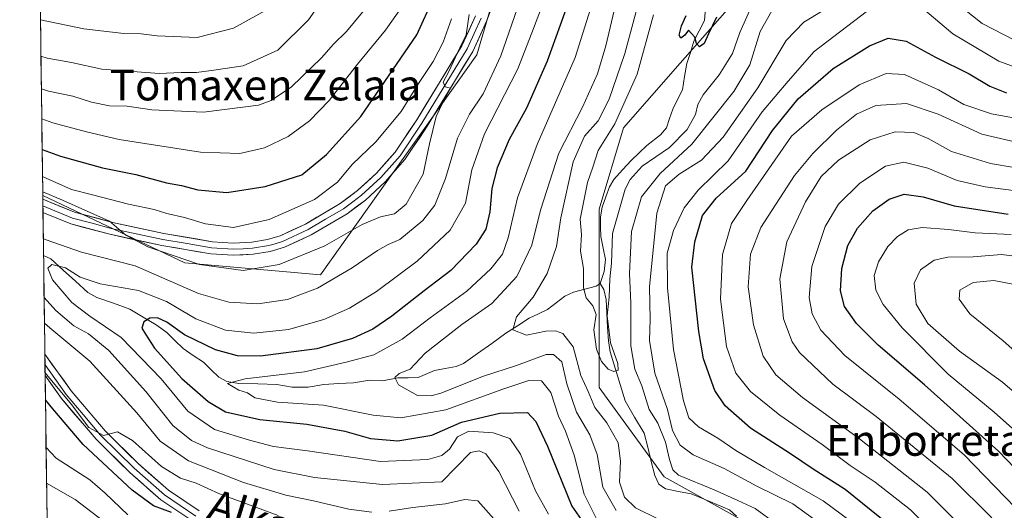
# Model space of a CAD drawing. Units: metres. Extents: x 589723 to 593141, y 4779919 to 4782278.
# Drawn here: x 589744 to 590000, y 4780130 to 4780257 of the extents above; entities that cross this region are included whole.
import ezdxf
from ezdxf.enums import TextEntityAlignment as Align

# ---------------------------------------------------------------- set-up
doc = ezdxf.new("R2010")
doc.units = ezdxf.units.M
doc.header["$MEASUREMENT"] = 0
for name, color, linetype, lineweight in [('Arbolado forestal CxS', 92, 'Continuous', 0), ('Corriente natural lineal', 142, 'Continuous', 13), ('Curva de nivel maestra', 36, 'Continuous', 30), ('Curva de nivel normal', 36, 'Continuous', 0), ('Layer 0', 7, 'Continuous', 0), ('Municipio CxS', 142, 'Continuous', 0), ('Pastizal CxS', 92, 'Continuous', 0), ('Texto cartográfico', 19, 'Continuous', 0)]:
    doc.layers.add(name, color=color, linetype=linetype, lineweight=lineweight)
doc.styles.add('Arial', font='txt', dxfattribs={"height": 0.2})

# ---------------------------------------------------------------- blocks, each defined once
blk = doc.blocks.new('*U151')
at = {"layer": 'Pastizal CxS', "color": 92, "linetype": 'Continuous', "lineweight": 0}
blk.add_polyline3d([(589869.33, 4780270.19, 312.12), (589862.88, 4780248.39, 312.03), (589822.25, 4780191.18, 308.74), (589822.25, 4780191.18, 308.74), (589786.99, 4780194.3, 312.33), (589750.05, 4780211.82, 313.87), (589744.05, 4780666.67, 415.77)], dxfattribs=at)
blk = doc.blocks.new('*U152')
at = {"layer": 'Arbolado forestal CxS', "color": 92, "linetype": 'Continuous', "lineweight": 0}
for points in [[(589751.43, 4780107.4, 353.03), (589750.05, 4780211.82, 313.87), (589786.99, 4780194.3, 312.33), (589822.25, 4780191.18, 308.74), (589862.88, 4780248.39, 312.03), (589869.33, 4780270.19, 312.12)], [(589930.55, 4780263.1, 279.98), (589915.8, 4780246.24, 276.41), (589901.05, 4780229.38, 277.66), (589894.73, 4780208.31, 279.96), (589894.73, 4780180.92, 280.76), (589894.73, 4780161.95, 281.69), (589911.59, 4780138.77, 283.72), (589949.52, 4780117.7, 285.06)]]:
    blk.add_polyline3d(points, dxfattribs=at)
blk = doc.blocks.new('*U163')
at = {"layer": 'Arbolado forestal CxS', "color": 92, "linetype": 'Continuous', "lineweight": 0}
blk.add_polyline3d([(589930.55, 4780263.1, 279.98), (589915.8, 4780246.24, 276.41), (589901.05, 4780229.38, 277.66), (589894.73, 4780208.31, 279.96), (589894.73, 4780180.92, 280.76), (589894.73, 4780161.95, 281.69), (589911.59, 4780138.77, 283.72), (589949.52, 4780117.7, 285.06), (589972.7, 4780090.3, 289.51), (589979.02, 4780073.45, 292.01), (589979.02, 4780054.48, 291.19), (589966.37, 4780031.3, 293.72), (589951.62, 4780016.55, 291.71), (589932.66, 4780010.23, 292.36), (589907.37, 4780010.23, 295.05), (589886.3, 4780010.23, 299.67), (589858.91, 4780010.23, 301.34), (589835.73, 4780006.01, 300.04), (589827.3, 4779997.58, 300.91), (589812.55, 4779976.51, 303.72), (589797.8, 4779963.87, 300.77), (589774.62, 4779947.01, 301.78), (589753.55, 4779947.01, 302.51)], dxfattribs=at)
blk = doc.blocks.new('*U169')
at = {"layer": 'Arbolado forestal CxS', "color": 92, "linetype": 'Continuous', "lineweight": 0}
blk.add_polyline3d([(589930.55, 4780263.1, 279.98), (589915.8, 4780246.24, 276.41), (589901.05, 4780229.38, 277.66), (589894.73, 4780208.31, 279.96), (589894.73, 4780180.92, 280.76), (589894.73, 4780161.95, 281.69), (589911.59, 4780138.77, 283.72), (589949.52, 4780117.7, 285.06), (589972.7, 4780090.3, 289.51), (589979.02, 4780073.45, 292.01), (589979.02, 4780054.48, 291.19), (589966.37, 4780031.3, 293.72), (589951.62, 4780016.55, 291.71), (589932.66, 4780010.23, 292.36), (589907.37, 4780010.23, 295.05), (589886.3, 4780010.23, 299.67), (589858.91, 4780010.23, 301.34), (589835.73, 4780006.01, 300.04), (589827.3, 4779997.58, 300.91), (589812.55, 4779976.51, 303.72), (589797.8, 4779963.87, 300.77), (589774.62, 4779947.01, 301.78), (589753.55, 4779947.01, 302.51)], dxfattribs=at)
blk = doc.blocks.new('*U176')
at = {"layer": 'Curva de nivel normal', "color": 36, "linetype": 'Continuous', "lineweight": 0}
for points in [[(589750.04, 4780212.81, 315), (589755.2, 4780210.62, 315), (589767.37, 4780205.17, 315), (589771.62, 4780201.48, 315), (589777.37, 4780198.52, 315), (589790.81, 4780193.92, 315), (589802.14, 4780192.36, 315), (589811.53, 4780193.87, 315), (589823.38, 4780198.71, 315), (589833.09, 4780204.28, 315), (589837.9, 4780206.3, 315), (589841.51, 4780207.02, 315), (589844.51, 4780209.57, 315), (589848.91, 4780217.34, 315), (589850.58, 4780225.28, 315), (589852.36, 4780232.32, 315), (589854.07, 4780236.02, 315), (589856.1, 4780239.68, 315), (589854.7, 4780240.06, 315), (589854.19, 4780241.29, 315), (589855.7, 4780244.2, 315), (589858.45, 4780250.2, 315), (589860.11, 4780253.53, 315), (589860.88, 4780258.87, 315)], [(589868.68, 4780126.31, 315), (589863.16, 4780132.52, 315), (589859.76, 4780132.82, 315), (589854.79, 4780131.71, 315), (589846.3, 4780130.81, 315), (589840.12, 4780129.85, 315)], [(589835.63, 4780129.53, 315), (589829.62, 4780130.35, 315), (589820.48, 4780132.52, 315), (589813.26, 4780133.96, 315), (589802.22, 4780137.29, 315), (589787.92, 4780142.94, 315), (589780.61, 4780148.01, 315), (589774.48, 4780155.35, 315), (589762.26, 4780168.82, 315), (589751.86, 4780177.45, 315), (589750.49, 4780178.67, 315)]]:
    blk.add_polyline3d(points, dxfattribs=at)
blk = doc.blocks.new('*U187')
at = {"layer": 'Curva de nivel normal', "color": 36, "linetype": 'Continuous', "lineweight": 0}
for points in [[(589881.51, 4780129.03, 305), (589878.12, 4780135.12, 305), (589874.27, 4780144.64, 305), (589871.51, 4780148.66, 305), (589867.17, 4780150.14, 305), (589860.84, 4780150.57, 305), (589857.84, 4780149.17, 305), (589855.84, 4780145.97, 305), (589853.84, 4780144.28, 305), (589850.17, 4780143.26, 305), (589837.84, 4780142.75, 305), (589818.84, 4780145.48, 305), (589810, 4780146.61, 305), (589803.8, 4780148.28, 305), (589794.66, 4780151.05, 305), (589787.81, 4780155.8, 305), (589780.83, 4780164.18, 305), (589770.44, 4780174.97, 305), (589762.28, 4780180.45, 305), (589757.64, 4780184.07, 305), (589752.57, 4780189.96, 305), (589751.41, 4780192.98, 305), (589752.44, 4780193.91, 305), (589755.94, 4780193.01, 305), (589759.81, 4780190.64, 305), (589764.99, 4780188.88, 305), (589774.9, 4780187.18, 305), (589782.2, 4780184.28, 305), (589789.84, 4780179.76, 305), (589797.6, 4780176.8, 305), (589804.89, 4780176.04, 305), (589813.94, 4780177.03, 305), (589823.17, 4780179.64, 305), (589829.84, 4780182.6, 305), (589836.84, 4780186.88, 305), (589847.35, 4780194.75, 305), (589855.94, 4780202.8, 305), (589859.94, 4780209.87, 305), (589861.61, 4780218.53, 305), (589864.94, 4780227.87, 305), (589873.54, 4780244.76, 305), (589877.65, 4780255.17, 305), (589882.2, 4780267.3, 305)], [(590012.36, 4780230.21, 305), (589996.68, 4780233.04, 305), (589989.48, 4780235.5, 305), (589982.92, 4780239.28, 305), (589974.09, 4780243.22, 305), (589969.32, 4780243.52, 305), (589962.34, 4780240.6, 305), (589952.57, 4780234.05, 305), (589944.73, 4780227.2, 305), (589933.07, 4780210.53, 305), (589929.08, 4780204.53, 305), (589926.74, 4780196.53, 305), (589926.28, 4780184.87, 305), (589927.85, 4780172.58, 305), (589930.25, 4780165.7, 305), (589934.09, 4780160.92, 305), (589941.71, 4780154.77, 305), (589952.7, 4780147.14, 305), (589960, 4780141.73, 305), (589966.48, 4780137.38, 305), (589975.69, 4780130.19, 305), (589986.38, 4780119.57, 305), (589995.89, 4780108.2, 305), (590001.12, 4780099.74, 305)]]:
    blk.add_polyline3d(points, dxfattribs=at)
blk = doc.blocks.new('*U191')
at = {"layer": 'Curva de nivel normal', "color": 36, "linetype": 'Continuous', "lineweight": 0}
blk.add_polyline3d([(589749.45, 4780257.43, 345), (589760.76, 4780255.11, 345), (589771.12, 4780253.87, 345), (589775.6, 4780253.84, 345), (589779.78, 4780253.27, 345), (589790.16, 4780252.86, 345), (589799.68, 4780255.26, 345), (589809.5, 4780260.75, 345)], dxfattribs=at)
blk = doc.blocks.new('*U202')
at = {"layer": 'Curva de nivel normal', "color": 36, "linetype": 'Continuous', "lineweight": 0}
for points in [[(589749.69, 4780239.55, 335), (589751.58, 4780238.91, 335), (589757.89, 4780237.59, 335), (589762.69, 4780236.05, 335), (589767.42, 4780235.11, 335), (589771.98, 4780235.01, 335), (589778.39, 4780234.08, 335), (589791.81, 4780233.46, 335), (589806.18, 4780235.33, 335), (589809.46, 4780236.52, 335), (589814.69, 4780240.09, 335), (589822.49, 4780247.57, 335), (589825.66, 4780251.13, 335), (589829.02, 4780254.38, 335), (589835.23, 4780261.94, 335)], [(589770.6, 4780123.6, 335), (589758.49, 4780132.85, 335), (589751.04, 4780137.1, 335)]]:
    blk.add_polyline3d(points, dxfattribs=at)
blk = doc.blocks.new('*U212')
at = {"layer": 'Curva de nivel normal', "color": 36, "linetype": 'Continuous', "lineweight": 0}
blk.add_polyline3d([(589749.58, 4780248.04, 340), (589751.18, 4780247.46, 340), (589757.56, 4780246.39, 340), (589765.43, 4780244.6, 340), (589780.31, 4780243.48, 340), (589786.06, 4780243.81, 340), (589789.98, 4780243.77, 340), (589794.51, 4780244.34, 340), (589802.17, 4780245.48, 340), (589811.17, 4780249.55, 340), (589819.17, 4780257.48, 340), (589830.08, 4780273.04, 340)], dxfattribs=at)
blk = doc.blocks.new('*U217')
at = {"layer": 'Curva de nivel normal', "color": 36, "linetype": 'Continuous', "lineweight": 0}
for points in [[(589750.2, 4780200.61, 310), (589750.96, 4780200.33, 310), (589760.09, 4780197.12, 310), (589774.11, 4780193.59, 310), (589782.38, 4780189.89, 310), (589790.51, 4780186.33, 310), (589798.4, 4780184.13, 310), (589805.94, 4780183.66, 310), (589813.7, 4780184.79, 310), (589821.48, 4780187.76, 310), (589830.52, 4780193.03, 310), (589837.05, 4780197.51, 310), (589839.85, 4780199.06, 310), (589842.87, 4780200.36, 310), (589848.85, 4780205.3, 310), (589852, 4780209.31, 310), (589854.8, 4780216.24, 310), (589857.85, 4780226.69, 310), (589860.98, 4780232.99, 310), (589864.53, 4780238.2, 310), (589869.14, 4780248.09, 310), (589874.06, 4780262.3, 310)], [(589873.88, 4780129.86, 310), (589868.59, 4780140.12, 310), (589865.26, 4780144.68, 310), (589863.54, 4780145.48, 310), (589861.27, 4780145.1, 310), (589853.84, 4780137.48, 310), (589838.42, 4780136.72, 310), (589820.68, 4780138.53, 310), (589810.22, 4780140.65, 310), (589792.84, 4780146.3, 310), (589788.73, 4780148.19, 310), (589783.84, 4780152.11, 310), (589776.86, 4780160.9, 310), (589767.24, 4780171.53, 310), (589761.93, 4780175.92, 310), (589758.13, 4780177.99, 310), (589753.48, 4780181.94, 310), (589750.4, 4780185.37, 310)]]:
    blk.add_polyline3d(points, dxfattribs=at)
blk = doc.blocks.new('*U222')
at = {"layer": 'Curva de nivel normal', "color": 36, "linetype": 'Continuous', "lineweight": 0}
for points in [[(589749.79, 4780231.73, 330), (589752.69, 4780230.72, 330), (589761.4, 4780228.38, 330), (589769.92, 4780226.41, 330), (589791.1, 4780223.08, 330), (589801.3, 4780222.77, 330), (589807.74, 4780224.18, 330), (589813.82, 4780227.18, 330), (589819.43, 4780231.21, 330), (589824.49, 4780236.54, 330), (589831.84, 4780245.92, 330), (589839.17, 4780254.8, 330), (589843.45, 4780260.89, 330)], [(589772.14, 4780128.85, 330), (589766.3, 4780134.51, 330), (589762.3, 4780138, 330), (589753.53, 4780143.6, 330), (589750.92, 4780146.4, 330)]]:
    blk.add_polyline3d(points, dxfattribs=at)
blk = doc.blocks.new('*U224')
at = {"layer": 'Curva de nivel normal', "color": 36, "linetype": 'Continuous', "lineweight": 0}
for points in [[(589749.99, 4780216.72, 320), (589751.9, 4780215.93, 320), (589757.48, 4780213.38, 320), (589763.02, 4780211.99, 320), (589772.35, 4780209.58, 320), (589779.04, 4780208.21, 320), (589782.3, 4780207.17, 320), (589786.89, 4780206.12, 320), (589792.32, 4780204.46, 320), (589799.68, 4780203.5, 320), (589808.89, 4780205.57, 320), (589820.7, 4780210.8, 320), (589826.64, 4780215.29, 320), (589830.47, 4780219.9, 320), (589836.67, 4780225.74, 320), (589843.27, 4780233.67, 320), (589847.72, 4780240.93, 320), (589851.52, 4780246.67, 320), (589854.12, 4780251.61, 320), (589856.3, 4780257.69, 320)], [(589811.22, 4780128.68, 320), (589795.97, 4780134.34, 320), (589789.92, 4780137.11, 320), (589785.86, 4780138.38, 320), (589780.89, 4780141.46, 320), (589773.34, 4780148.22, 320), (589769.46, 4780150.41, 320), (589765.82, 4780149.48, 320), (589762, 4780151.55, 320), (589757.48, 4780157.5, 320), (589750.66, 4780165.79, 320)]]:
    blk.add_polyline3d(points, dxfattribs=at)
blk = doc.blocks.new('*U237')
at = {"layer": 'Curva de nivel maestra', "color": 36, "linetype": 'Continuous', "lineweight": 30}
for points in [[(589749.9, 4780223.74, 325), (589754.66, 4780222, 325), (589765.56, 4780219, 325), (589774.29, 4780217.25, 325), (589782.19, 4780215.12, 325), (589786.09, 4780214.39, 325), (589790.39, 4780213.32, 325), (589797.9, 4780212.59, 325), (589807.85, 4780214.13, 325), (589817.4, 4780217.2, 325), (589823.85, 4780222.43, 325), (589832.77, 4780232.37, 325), (589847.28, 4780253.53, 325), (589851.72, 4780263.36, 325)], [(589783.52, 4780129.48, 325), (589778.82, 4780131.23, 325), (589773.27, 4780135.24, 325), (589760.52, 4780147.14, 325), (589752.7, 4780156.42, 325), (589750.76, 4780158.73, 325)]]:
    blk.add_polyline3d(points, dxfattribs=at)

msp = doc.modelspace()

# ---------------------------------------------------------------- linework, layer by layer
at = {"layer": 'Arbolado forestal CxS', "color": 92, "linetype": 'Continuous', "lineweight": 0}
for points in [[(589750.05, 4780211.82, 313.87), (589786.99, 4780194.3, 312.33), (589822.25, 4780191.18, 308.74), (589862.88, 4780248.39, 312.03), (589869.33, 4780270.19, 312.12), (589883.87, 4780291.99, 307.17), (589904.05, 4780312.17, 304.71), (589942.7, 4780345.4, 305.5), (589967.99, 4780354.38, 301.18), (589981.78, 4780361.28, 301.88), (589986.08, 4780375.06, 299.99), (589985.22, 4780387.12, 301.46), (589993.84, 4780397.46, 299.41)], [(589949.52, 4780117.7, 285.06), (589911.59, 4780138.77, 283.72), (589894.73, 4780161.95, 281.69), (589894.73, 4780180.92, 280.76), (589894.73, 4780208.31, 279.96), (589901.05, 4780229.38, 277.66), (589915.8, 4780246.24, 276.41), (589930.55, 4780263.1, 279.98)], [(589750.05, 4780211.82, 313.87), (589751.43, 4780107.4, 353.03)]]:
    msp.add_polyline3d(points, dxfattribs=at)
at = {"layer": 'Corriente natural lineal', "color": 142, "linetype": 'Continuous', "lineweight": 13}
for points in [[(589895, 4780189, 279.58), (589896, 4780192.09, 279.35), (589896.36, 4780195.18, 279.15), (589895.75, 4780198.15, 278.99), (589895.14, 4780201.13, 278.88), (589895.1, 4780203.72, 278.8), (589895.07, 4780206.31, 278.74), (589895.49, 4780208.79, 278.65), (589896.43, 4780211.44, 278.46), (589897.37, 4780214.09, 278.81), (589898.55, 4780215.96, 279.03), (589900.82, 4780218.49, 278.44), (589903.1, 4780221.01, 278.65), (589905.09, 4780222.93, 277.86), (589907.09, 4780224.84, 277.23), (589910.62, 4780227.57, 276.53), (589912.2, 4780229.44, 276.21), (589913.03, 4780231.83, 276.1), (589913.86, 4780234.22, 275.78), (589915.1, 4780236.76, 275.71), (589916.34, 4780239.3, 275.54), (589916.91, 4780242.72, 275.7), (589917.48, 4780246.13, 275.63), (589918.42, 4780249, 275.55), (589919.36, 4780251.87, 275.23), (589920.72, 4780254.6, 274.87), (589922.08, 4780257.32, 274.76), (589922.35, 4780260.45, 274.69)], [(589750.26, 4780196.28, 306.03), (589752.19, 4780195.34, 305.68), (589755.39, 4780192.44, 304.9), (589758.59, 4780189.53, 304.12), (589761.79, 4780186.63, 303.37), (589764.14, 4780185.34, 302.61), (589768.44, 4780183.82, 301.5), (589772.73, 4780182.3, 301.25), (589776.14, 4780180.26, 300.32), (589779.55, 4780178.21, 299.32), (589782.29, 4780176.26, 299.1), (589784.42, 4780174.15, 298.79), (589786.54, 4780172.04, 298.3), (589789.17, 4780170.29, 297.78), (589791.81, 4780168.53, 296.54), (589793.83, 4780166.57, 296.71), (589795.86, 4780164.61, 295.78), (589797.91, 4780163.54, 294.82), (589801.01, 4780163.03, 294.6), (589805.94, 4780162.88, 294.2), (589810.87, 4780162.73, 293.9), (589814.91, 4780162.05, 293.49), (589819.09, 4780162.05, 292.93), (589823.14, 4780162.76, 292.09), (589827, 4780162.98, 291.66), (589830.86, 4780163.2, 291.32), (589834.99, 4780163.83, 291.05), (589838.34, 4780163.71, 290.57), (589842.4, 4780164.48, 290.26), (589845.02, 4780164.49, 289.71), (589847.64, 4780164.51, 289.15), (589851.93, 4780166.35, 288.19), (589854.71, 4780166.86, 287.8), (589857.49, 4780167.38, 287.57), (589859.45, 4780168.15, 287.37), (589863.12, 4780170.79, 286.84), (589866.79, 4780173.42, 285.92), (589870.46, 4780176.05, 285.54), (589873.49, 4780177.99, 284.68), (589876.51, 4780179.93, 284.08), (589878.9, 4780181.05, 283.58), (589881.28, 4780182.18, 282.81), (589883.53, 4780183.92, 282.24), (589885.78, 4780185.66, 281.87), (589888.08, 4780186.68, 281.1), (589891, 4780187.49, 279.98), (589893.91, 4780188.29, 279.64), (589895, 4780189, 279.58)], [(589930.44, 4780128.56, 284.08), (589928.58, 4780130.21, 284.13), (589925.27, 4780131.57, 283.82), (589921.97, 4780132.93, 283.74), (589918.67, 4780134.29, 283.97), (589915.32, 4780134.94, 283.95), (589911.97, 4780135.59, 283.48), (589910.25, 4780136.81, 283.13), (589909.16, 4780139.06, 282.64), (589908.25, 4780142.74, 281.7), (589907.33, 4780146.41, 281.16), (589906.42, 4780150.08, 281.42), (589903.94, 4780154.28, 281.75), (589901.46, 4780158.47, 280.13), (589900.17, 4780162.72, 280.88), (589898.87, 4780166.97, 280.75), (589897.57, 4780171.23, 280.18), (589897.1, 4780174.03, 280), (589896.91, 4780177.63, 279.95), (589896.73, 4780181.23, 279.76), (589896.54, 4780184.82, 279.58), (589895.95, 4780187.38, 279.6), (589895, 4780189, 279.58)]]:
    msp.add_polyline3d(points, dxfattribs=at)
at = {"layer": 'Curva de nivel maestra', "color": 36, "linetype": 'Continuous', "lineweight": 30}
for points in [[(589889.06, 4780268.62, 300), (589881.22, 4780246.7, 300), (589875.79, 4780234.49, 300), (589871.3, 4780226.36, 300), (589868.17, 4780218.99, 300), (589866.81, 4780213.6, 300), (589866.3, 4780207.58, 300), (589865.28, 4780203.04, 300), (589862.76, 4780199.19, 300), (589856.17, 4780192.37, 300), (589849.17, 4780187.07, 300), (589840.84, 4780180.45, 300), (589835.84, 4780177.06, 300), (589830.54, 4780174.7, 300), (589821.31, 4780172, 300), (589806.64, 4780170.06, 300), (589800.71, 4780170.15, 300), (589794.97, 4780171.72, 300), (589786.88, 4780175.63, 300), (589782.32, 4780178.94, 300), (589779.88, 4780180.01, 300), (589777.88, 4780179.99, 300), (589776.31, 4780179.02, 300), (589775.84, 4780177.35, 300), (589776.73, 4780175.8, 300), (589779.14, 4780172.17, 300), (589786.22, 4780164.32, 300), (589793.02, 4780158.34, 300), (589797.55, 4780155.67, 300), (589806.51, 4780153.62, 300), (589818.73, 4780152.45, 300), (589828.6, 4780150.64, 300), (589835.26, 4780148.71, 300), (589842.38, 4780148.06, 300), (589851.19, 4780149.58, 300), (589858.89, 4780152.98, 300), (589868.85, 4780155.31, 300), (589876.11, 4780155.48, 300), (589878.22, 4780153.1, 300), (589881.26, 4780146.72, 300), (589887.63, 4780131.1, 300), (589898.56, 4780115.54, 300)], [(589925.25, 4780258.17, 275), (589923.11, 4780253.78, 275), (589922.02, 4780251.34, 275), (589920.8, 4780250.44, 275), (589919.98, 4780251.34, 275), (589919.62, 4780252.98, 275), (589918.64, 4780254, 275), (589917.9, 4780254.74, 275), (589916.98, 4780253.44, 275), (589915.95, 4780252.73, 275), (589915.51, 4780253.5, 275), (589916.13, 4780255.89, 275), (589917.33, 4780258.62, 275)], [(589969.96, 4780126.38, 300), (589958.68, 4780135.44, 300), (589950.37, 4780140.78, 300), (589944.44, 4780144.73, 300), (589934.05, 4780151.38, 300), (589927.46, 4780157.2, 300), (589924.77, 4780161.18, 300), (589921.86, 4780169.4, 300), (589920.6, 4780176.46, 300), (589918.8, 4780193.2, 300), (589919.6, 4780199.77, 300), (589921.57, 4780206.63, 300), (589925.1, 4780211.15, 300), (589932.88, 4780218.14, 300), (589939.77, 4780228.68, 300), (589946.43, 4780236.91, 300), (589955.58, 4780244.83, 300), (589964.97, 4780250.69, 300), (589969.89, 4780252.66, 300), (589974.51, 4780251.95, 300), (589982.17, 4780247.78, 300), (589990.95, 4780243.39, 300), (589996.3, 4780240.22, 300), (590000.62, 4780238.51, 300)], [(590011.44, 4780132.01, 325), (589998.54, 4780145.37, 325), (589979.3, 4780162.66, 325), (589967.23, 4780172.93, 325), (589961.59, 4780178.58, 325), (589958.47, 4780183.01, 325), (589957.42, 4780187.08, 325), (589957.76, 4780192.89, 325), (589959.34, 4780198.81, 325), (589961.9, 4780203.35, 325), (589965.87, 4780207.81, 325), (589970.15, 4780210.9, 325), (589974.04, 4780212.18, 325), (589978.99, 4780211.5, 325), (589987.02, 4780209.14, 325), (590001.03, 4780207, 325)]]:
    msp.add_polyline3d(points, dxfattribs=at)
at = {"layer": 'Curva de nivel normal', "color": 36, "linetype": 'Continuous', "lineweight": 0}
for points in [[(589896.42, 4780273.06, 295), (589888.43, 4780247.63, 295), (589878.61, 4780225.06, 295), (589873.48, 4780211.2, 295), (589871.06, 4780200.8, 295), (589869.54, 4780196.62, 295), (589866.54, 4780192.8, 295), (589860.34, 4780186.95, 295), (589850.75, 4780180.05, 295), (589843.51, 4780174.52, 295), (589836.11, 4780170.45, 295), (589828.93, 4780168.52, 295), (589818.11, 4780166.06, 295), (589802.67, 4780164.2, 295), (589798.09, 4780162.95, 295), (589801.03, 4780161.24, 295), (589803.29, 4780160.56, 295), (589805.18, 4780159.27, 295), (589811.06, 4780158.16, 295), (589823.01, 4780157.32, 295), (589835.96, 4780154.74, 295), (589843.17, 4780154.11, 295), (589854.84, 4780156.12, 295), (589869.65, 4780161.48, 295), (589876.42, 4780163.8, 295), (589879.71, 4780163.66, 295), (589882.12, 4780160.64, 295), (589884.11, 4780154.47, 295), (589885.98, 4780150.64, 295), (589888.2, 4780144.41, 295), (589890.82, 4780134.26, 295), (589894.19, 4780127.48, 295)], [(589899.08, 4780261.66, 290), (589896.46, 4780250.7, 290), (589894.29, 4780243.46, 290), (589890.42, 4780234.78, 290), (589884.2, 4780222.85, 290), (589879.47, 4780207.99, 290), (589877.2, 4780198.94, 290), (589873.3, 4780190.81, 290), (589866.8, 4780183.76, 290), (589859, 4780178.3, 290), (589849.51, 4780170.88, 290), (589845.57, 4780166.72, 290), (589842.7, 4780165.56, 290), (589841.55, 4780164.58, 290), (589842.58, 4780162.62, 290), (589847.46, 4780159.91, 290), (589850.99, 4780159.75, 290), (589853.51, 4780160.5, 290), (589864.68, 4780164.86, 290), (589873.19, 4780167.7, 290), (589880.97, 4780170.56, 290), (589882.81, 4780170.53, 290), (589885, 4780168.63, 290), (589886.27, 4780162.88, 290), (589888.82, 4780155.54, 290), (589892.31, 4780149.63, 290), (589894.23, 4780144.56, 290), (589895.63, 4780136.07, 290), (589899.17, 4780129.98, 290)], [(589904.68, 4780260.9, 285), (589901.36, 4780248.71, 285), (589897.34, 4780236.87, 285), (589894.45, 4780231.2, 285), (589890.93, 4780227.2, 285), (589887.98, 4780220.58, 285), (589884.78, 4780206.03, 285), (589883.6, 4780198.58, 285), (589881.18, 4780191.56, 285), (589877.54, 4780185.41, 285), (589873.24, 4780180.29, 285), (589872.25, 4780176.94, 285), (589875.86, 4780175.55, 285), (589880.87, 4780176.56, 285), (589883.33, 4780176.69, 285), (589885.28, 4780175.97, 285), (589887.99, 4780172.48, 285), (589889.94, 4780165.09, 285), (589891.83, 4780160.89, 285), (589893.58, 4780156.78, 285), (589896.7, 4780152.77, 285), (589899.61, 4780147.54, 285), (589900.3, 4780142.82, 285), (589899.97, 4780137.32, 285), (589901.34, 4780133.43, 285), (589904.2, 4780130.66, 285), (589910.12, 4780127.72, 285)], [(589934.96, 4780262.26, 280), (589931.28, 4780254.17, 280), (589929.38, 4780248.74, 280), (589925.93, 4780243.17, 280), (589921.77, 4780237.93, 280), (589920.36, 4780235.47, 280), (589919.79, 4780232.9, 280), (589917.56, 4780228.94, 280), (589913.03, 4780224.33, 280), (589905.92, 4780219.41, 280), (589902.77, 4780216.02, 280), (589901.5, 4780213.45, 280), (589898.21, 4780201.93, 280), (589897.89, 4780194.25, 280), (589897.45, 4780190.2, 280), (589897.28, 4780185.44, 280), (589896.78, 4780180.54, 280), (589897.66, 4780173.57, 280), (589899.53, 4780168.18, 280), (589899.65, 4780166.48, 280), (589898.53, 4780166.1, 280), (589897.04, 4780166.75, 280), (589895.36, 4780168.73, 280), (589894.03, 4780171.88, 280), (589893.35, 4780176.89, 280), (589893.92, 4780180.87, 280), (589893.09, 4780183.2, 280), (589891.34, 4780185.2, 280), (589890.65, 4780187.87, 280), (589890.67, 4780192.87, 280), (589889.86, 4780197.32, 280), (589890.14, 4780201.68, 280), (589889.73, 4780205.65, 280), (589890.77, 4780210.87, 280), (589891.67, 4780215.2, 280), (589893.1, 4780219.2, 280), (589894.42, 4780223.53, 280), (589898.8, 4780230.4, 280), (589904.63, 4780243.33, 280), (589908.87, 4780258.71, 280)], [(589960.34, 4780127.09, 295), (589952.94, 4780132.48, 295), (589937.72, 4780141.13, 295), (589930.24, 4780145.56, 295), (589925.55, 4780148.82, 295), (589920.51, 4780151.75, 295), (589918.05, 4780154.1, 295), (589916.64, 4780158.51, 295), (589914.01, 4780171.82, 295), (589912.48, 4780187.82, 295), (589912.42, 4780196.81, 295), (589914.07, 4780202.7, 295), (589916.83, 4780208.66, 295), (589920.41, 4780213.21, 295), (589928.22, 4780220.79, 295), (589937.13, 4780233.53, 295), (589943.88, 4780241.53, 295), (589950.63, 4780249.24, 295), (589967.77, 4780262.28, 295)], [(589977.14, 4780261.9, 295), (589986.65, 4780253.8, 295), (589998.61, 4780246.74, 295), (590006.17, 4780243.98, 295), (590022.57, 4780242.48, 295), (590028.17, 4780243.38, 295), (590034.17, 4780247.89, 295), (590042.7, 4780255.72, 295), (590053.61, 4780262.72, 295)], [(589987.17, 4780262.15, 290), (589994.26, 4780256.49, 290), (590002.83, 4780252.08, 290), (590013.59, 4780249.52, 290), (590023.06, 4780249.25, 290), (590029.5, 4780251.8, 290), (590035.67, 4780256.53, 290), (590038.35, 4780259.39, 290)], [(589940.7, 4780126.56, 285), (589935.25, 4780130.56, 285), (589930.78, 4780132.62, 285), (589924.62, 4780135.4, 285), (589915.36, 4780139.21, 285), (589913.86, 4780140.55, 285), (589913.03, 4780143.26, 285), (589911.96, 4780147.77, 285), (589909.94, 4780152.69, 285), (589907.68, 4780156.23, 285), (589905.8, 4780162.42, 285), (589903.98, 4780166.7, 285), (589902.97, 4780172.75, 285), (589902.92, 4780183.87, 285), (589902.6, 4780191.58, 285), (589903.11, 4780202.47, 285), (589905.68, 4780211.44, 285), (589910.54, 4780217.53, 285), (589918.83, 4780225.2, 285), (589929.76, 4780238.83, 285), (589933.86, 4780245.77, 285), (589936.59, 4780254.4, 285), (589939.6, 4780259.81, 285)], [(589950.72, 4780127.66, 290), (589945.02, 4780131.7, 290), (589935.7, 4780136.31, 290), (589927.25, 4780140.87, 290), (589919.14, 4780144.42, 290), (589915.76, 4780146.99, 290), (589913.77, 4780150.81, 290), (589912.48, 4780156.26, 290), (589909.18, 4780165.65, 290), (589907.82, 4780174.18, 290), (589907.95, 4780179.65, 290), (589907.78, 4780188.14, 290), (589909.69, 4780207.25, 290), (589912, 4780214.3, 290), (589915.53, 4780217.35, 290), (589921.34, 4780221.01, 290), (589926.94, 4780226.94, 290), (589935.99, 4780239.8, 290), (589943.3, 4780252.07, 290), (589947.92, 4780256.86, 290), (589952.92, 4780259.84, 290)], [(590006.82, 4780224.83, 310), (589994.16, 4780227.72, 310), (589982.89, 4780232.91, 310), (589974.61, 4780235.68, 310), (589966.68, 4780235.24, 310), (589961.65, 4780232.99, 310), (589956.43, 4780228.77, 310), (589950.24, 4780222.73, 310), (589945.51, 4780217.06, 310), (589936.71, 4780203.47, 310), (589934.1, 4780196.57, 310), (589933.49, 4780188.14, 310), (589934.83, 4780178.27, 310), (589937.37, 4780170.06, 310), (589940.63, 4780165.27, 310), (589947.57, 4780159.34, 310), (589962.41, 4780148.63, 310), (589979.98, 4780134.76, 310), (589993.78, 4780121.08, 310), (590004.75, 4780106.89, 310)], [(590008.78, 4780218.07, 315), (589996.46, 4780220.1, 315), (589986.29, 4780223.28, 315), (589980.25, 4780226.66, 315), (589976.54, 4780228.16, 315), (589971.68, 4780228.4, 315), (589965.17, 4780226.27, 315), (589956.95, 4780221.03, 315), (589952.43, 4780216.74, 315), (589948.32, 4780210.2, 315), (589943.49, 4780199.78, 315), (589941.69, 4780190.17, 315), (589942.64, 4780179.78, 315), (589944.85, 4780173.84, 315), (589946.76, 4780171.03, 315), (589955.44, 4780162.82, 315), (589966.73, 4780154.38, 315), (589986.49, 4780138.34, 315), (589996.57, 4780128.39, 315), (590005.32, 4780117.69, 315)], [(590002.92, 4780130.67, 320), (589989.58, 4780144.45, 320), (589972.72, 4780158.92, 320), (589958.55, 4780170.27, 320), (589952.37, 4780176.87, 320), (589950.07, 4780181.08, 320), (589949.28, 4780185.3, 320), (589949.98, 4780193.34, 320), (589953.5, 4780203.76, 320), (589956.97, 4780209.53, 320), (589962.52, 4780215.02, 320), (589969.17, 4780219.43, 320), (589973.91, 4780220.46, 320), (589980.15, 4780218.94, 320), (589987.8, 4780215.69, 320), (589995.08, 4780214.06, 320), (590005.14, 4780212.77, 320)], [(590007.68, 4780146.35, 330), (589997.45, 4780155.5, 330), (589985.49, 4780165.4, 330), (589973.52, 4780177.42, 330), (589968.55, 4780183.47, 330), (589966.68, 4780187.27, 330), (589966.23, 4780191.06, 330), (589967.32, 4780194.62, 330), (589969.75, 4780198.58, 330), (589972.25, 4780201.16, 330), (589975.08, 4780202.94, 330), (589978.72, 4780203.47, 330), (589985.51, 4780202.97, 330), (589992.51, 4780202.13, 330), (590001.84, 4780201.67, 330)], [(590010.74, 4780153.75, 335), (589999.6, 4780163.33, 335), (589988.39, 4780171.35, 335), (589980.12, 4780178.56, 335), (589977.15, 4780183.6, 335), (589976.63, 4780189.03, 335), (589978.28, 4780192.52, 335), (589981.79, 4780195.03, 335), (589985.36, 4780195.79, 335), (589991.96, 4780195.86, 335), (589999.34, 4780196.46, 335), (590005.39, 4780195.68, 335)], [(590014.19, 4780161.23, 340), (589999.73, 4780174.09, 340), (589991.1, 4780181.11, 340), (589988.28, 4780184.91, 340), (589988.51, 4780187.26, 340), (589991.98, 4780189.25, 340), (589997.3, 4780189.72, 340), (590005.89, 4780188.08, 340)]]:
    msp.add_polyline3d(points, dxfattribs=at)
at = {"layer": 'Layer 0', "linetype": 'Continuous', "lineweight": 0}
for points in [[(589870.57, 4780270.51), (589865.5, 4780257.29), (589861.84, 4780249.21), (589849.97, 4780229.79), (589844.21, 4780221.16), (589839.09, 4780215.39), (589833.95, 4780210.64), (589829.16, 4780207.06), (589819.8, 4780201.58), (589812.92, 4780198.37), (589809.15, 4780197.25), (589804.78, 4780196.55), (589799.54, 4780196.29), (589793.77, 4780196.67), (589780.97, 4780198.86), (589767.46, 4780201.74), (589757.31, 4780204.46), (589750.11, 4780207.42)], [(589750.07, 4780210.88), (589750.07, 4780210.88), (589758.33, 4780207.48), (589768.21, 4780204.84), (589781.57, 4780201.99), (589794.14, 4780199.83), (589799.56, 4780199.47), (589804.45, 4780199.72), (589808.44, 4780200.36), (589811.79, 4780201.35), (589818.32, 4780204.4), (589827.4, 4780209.71), (589831.91, 4780213.09), (589836.81, 4780217.62), (589841.68, 4780223.11), (589847.29, 4780231.51), (589859.02, 4780250.7), (589862.56, 4780258.52)], [(589864.03, 4780257.91), (589860.43, 4780249.96), (589848.63, 4780230.65), (589842.95, 4780222.14), (589837.95, 4780216.51), (589832.93, 4780211.87), (589830.68, 4780210.18), (589828.28, 4780208.39), (589823.6, 4780205.65), (589819.06, 4780202.99), (589812.36, 4780199.86), (589810.47, 4780199.3), (589808.8, 4780198.81), (589804.62, 4780198.14), (589802.17, 4780198.01), (589799.55, 4780197.88), (589793.96, 4780198.25), (589787.56, 4780199.35), (589781.27, 4780200.43), (589767.84, 4780203.29), (589762.9, 4780204.61), (589757.82, 4780205.97), (589750.09, 4780209.15)], [(589750.07, 4780210.88), (589750.09, 4780209.15)], [(589750.09, 4780209.15), (589750.11, 4780207.42)], [(589750.6, 4780170.59), (589750.64, 4780167.81)], [(589750.6, 4780170.59), (589757.41, 4780161.09), (589766.26, 4780150.66), (589774.86, 4780142.19), (589782.7, 4780135.32), (589790.74, 4780129.91)], [(589750.6, 4780170.59), (589750.6, 4780170.59)], [(589750.6, 4780170.59), (589750.6, 4780170.59)], [(589750.64, 4780167.81), (589750.67, 4780165.03)], [(589750.64, 4780167.81), (589756.16, 4780160.11), (589760.58, 4780154.9), (589765.09, 4780149.58), (589769.48, 4780145.26), (589773.78, 4780141.03), (589781.73, 4780134.06), (589789.89, 4780128.57)], [(589789.03, 4780127.23), (589780.76, 4780132.79), (589772.69, 4780139.86), (589763.92, 4780148.49), (589754.9, 4780159.13), (589750.67, 4780165.03)]]:
    msp.add_lwpolyline(points, dxfattribs=at)
for points in [[(589867.19, 4780261.7, 313.33), (589865.5, 4780257.29, 313.76), (589863.67, 4780253.25, 313.88), (589861.84, 4780249.21, 314.31), (589859.47, 4780245.33, 314.49), (589857.09, 4780241.44, 314.59), (589854.72, 4780237.56, 314.84), (589852.34, 4780233.67, 314.82), (589849.97, 4780229.79, 315.27), (589848.05, 4780226.91, 315.3), (589846.13, 4780224.04, 315.74), (589844.21, 4780221.16, 315.95), (589841.65, 4780218.28, 316.04), (589839.09, 4780215.39, 316.31), (589836.52, 4780213.02, 316.32), (589833.95, 4780210.64, 316.49), (589831.56, 4780208.85, 316.64), (589829.16, 4780207.06, 316.3), (589826.04, 4780205.23, 316.42), (589822.92, 4780203.41, 316.45), (589819.8, 4780201.58, 316.3), (589816.36, 4780199.98, 316.42), (589812.92, 4780198.37, 316.66), (589809.15, 4780197.25, 316.41), (589804.78, 4780196.55, 316.17), (589802.16, 4780196.42, 316.09), (589799.54, 4780196.29, 315.96), (589796.66, 4780196.48, 315.89), (589793.77, 4780196.67, 315.75), (589789.5, 4780197.4, 315.68), (589785.24, 4780198.13, 315.68), (589780.97, 4780198.86, 315.54), (589776.47, 4780199.82, 314.89), (589771.96, 4780200.78, 314.05), (589767.46, 4780201.74, 313.92), (589764.08, 4780202.65, 314.08), (589760.69, 4780203.55, 314.39), (589757.31, 4780204.46, 314.24), (589753.71, 4780205.94, 313.78), (589750.11, 4780207.42, 313.53), (589750.07, 4780210.88, 314.39), (589750.07, 4780210.88, 314.39), (589754.2, 4780209.18, 314.51), (589758.33, 4780207.48, 314.48), (589761.62, 4780206.6, 314.95), (589764.92, 4780205.72, 315.34), (589768.21, 4780204.84, 315.56), (589772.66, 4780203.89, 315.41), (589777.12, 4780202.94, 315.33), (589781.57, 4780201.99, 315.78), (589785.76, 4780201.27, 316.3), (589789.95, 4780200.55, 317.19), (589794.14, 4780199.83, 317.16), (589796.85, 4780199.65, 317.11), (589799.56, 4780199.47, 317.14), (589804.45, 4780199.72, 317.33), (589808.44, 4780200.36, 317.44), (589811.79, 4780201.35, 317.33), (589815.06, 4780202.88, 316.96), (589818.32, 4780204.4, 317.11), (589821.35, 4780206.17, 317.25), (589824.37, 4780207.94, 317.04), (589827.4, 4780209.71, 316.99), (589829.66, 4780211.4, 317.01), (589831.91, 4780213.09, 316.61), (589834.36, 4780215.36, 316.65), (589836.81, 4780217.62, 316.29), (589839.25, 4780220.37, 316.51), (589841.68, 4780223.11, 316), (589843.55, 4780225.91, 316.5), (589845.42, 4780228.71, 316.23), (589847.29, 4780231.51, 316.56), (589849.64, 4780235.35, 316.36), (589851.98, 4780239.19, 315.73), (589854.33, 4780243.02, 316.03), (589856.67, 4780246.86, 314.93), (589859.02, 4780250.7, 315.28), (589860.79, 4780254.61, 314.85), (589862.56, 4780258.52, 314.22)], [(589784.9, 4780130.01, 323.84), (589780.76, 4780132.79, 322.9), (589778.07, 4780135.15, 322.45), (589775.38, 4780137.5, 322.22), (589772.69, 4780139.86, 322.01), (589769.77, 4780142.74, 321.85), (589766.84, 4780145.61, 321.47), (589763.92, 4780148.49, 321.14), (589760.91, 4780152.04, 320.67), (589757.91, 4780155.58, 321.35), (589754.9, 4780159.13, 321.06), (589752.79, 4780162.08, 321.15), (589750.67, 4780165.03, 320.61), (589750.6, 4780170.59, 317.42), (589752.87, 4780167.42, 317.87), (589755.14, 4780164.26, 318.57), (589757.41, 4780161.09, 318.77), (589760.36, 4780157.61, 319.3), (589763.31, 4780154.14, 319.3), (589766.26, 4780150.66, 319.82), (589769.13, 4780147.84, 320.28), (589771.99, 4780145.01, 320.47), (589774.86, 4780142.19, 320.92), (589777.47, 4780139.9, 320.95), (589780.09, 4780137.61, 321.46), (589782.7, 4780135.32, 321.56), (589786.72, 4780132.62, 322.56), (589790.74, 4780129.91, 322.54)]]:
    msp.add_polyline3d(points, dxfattribs=at)
at = {"layer": 'Municipio CxS', "color": 142, "linetype": 'Continuous', "lineweight": 0}
msp.add_polyline3d([(589751.16, 4780128.29, 340.17), (589751.09, 4780133.28, 337.57), (589751.03, 4780138.27, 333.52), (589750.96, 4780143.25, 330.37), (589750.89, 4780148.24, 328.82), (589750.83, 4780153.22, 326.98), (589750.76, 4780158.21, 325.14), (589750.7, 4780163.19, 321.97), (589750.63, 4780168.18, 318.21), (589750.56, 4780173.16, 316.71), (589750.5, 4780178.15, 314.55), (589750.43, 4780183.14, 310.78), (589750.37, 4780188.12, 307.95), (589750.3, 4780193.11, 305.33), (589750.24, 4780198.09, 306.6), (589750.17, 4780203.08, 312.15), (589750.1, 4780208.06, 313.68), (589750.04, 4780213.05, 314.93), (589749.97, 4780218.03, 320.64), (589749.91, 4780223.02, 324.03), (589749.84, 4780228.01, 327.51), (589749.78, 4780232.99, 330.77), (589749.71, 4780237.98, 333.68), (589749.64, 4780242.96, 336.77), (589749.58, 4780247.95, 339.76), (589749.51, 4780252.93, 341.86), (589749.45, 4780257.92, 345.03)], dxfattribs=at)
at = {"layer": 'Pastizal CxS', "color": 92, "linetype": 'Continuous', "lineweight": 0}
for points in [[(589744.05, 4780666.67, 415.77), (589750.05, 4780211.82, 313.87)], [(589750.05, 4780211.82, 313.87), (589786.99, 4780194.3, 312.33), (589822.25, 4780191.18, 308.74), (589862.88, 4780248.39, 312.03), (589869.33, 4780270.19, 312.12), (589883.87, 4780291.99, 307.17), (589904.05, 4780312.17, 304.71), (589942.7, 4780345.4, 305.5), (589967.99, 4780354.38, 301.18), (589981.78, 4780361.28, 301.88), (589986.08, 4780375.06, 299.99), (589985.22, 4780387.12, 301.46), (589993.84, 4780397.46, 299.41)]]:
    msp.add_polyline3d(points, dxfattribs=at)

# ---------------------------------------------------------------- block references
at = {"layer": 'Arbolado forestal CxS', "color": 92, "linetype": 'Continuous', "lineweight": 0}
for name in ['*U152', '*U163', '*U169']:
    msp.add_blockref(name, (0, 0), dxfattribs=at)
at = {"layer": 'Curva de nivel maestra', "color": 36, "linetype": 'Continuous', "lineweight": 30}
msp.add_blockref('*U237', (0, 0), dxfattribs=at)
at = {"layer": 'Curva de nivel normal', "color": 36, "linetype": 'Continuous', "lineweight": 0}
for name in ['*U224', '*U176', '*U217', '*U191', '*U222', '*U202', '*U187', '*U212']:
    msp.add_blockref(name, (0, 0), dxfattribs=at)
at = {"layer": 'Pastizal CxS', "color": 92, "linetype": 'Continuous', "lineweight": 0}
msp.add_blockref('*U151', (0, 0), dxfattribs=at)

# ---------------------------------------------------------------- texts
at = {"layer": 'Texto cartográfico', "color": 19, "linetype": 'Continuous', "lineweight": 0, "style": 'Arial'}
for s, p in [('Tomaxen Zelaia', (589807.99, 4780240.52)), ('Enborretako Zokoa', (590002.84, 4780148.22))]:
    msp.add_text(s, height=8, dxfattribs=at).set_placement(p, align=Align.MIDDLE_CENTER)
msp.add_text('Alkasoko', height=8, rotation=-17.0922, dxfattribs=at).set_placement((589815.68, 4780125.14), align=Align.MIDDLE_CENTER)

doc.saveas('drawing.dxf')
